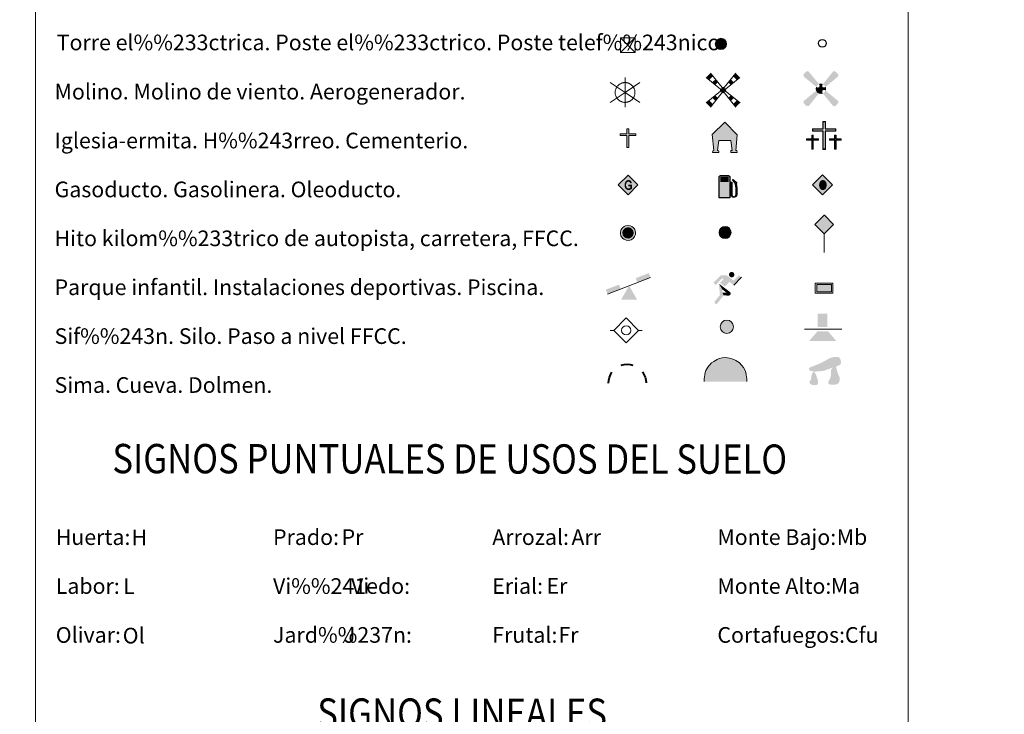
# Model space of a CAD drawing. Units: metres. Extents: x 613672 to 618127, y 719967 to 722937.
# Drawn here: x 613969 to 614472, y 720980 to 721335 of the extents above; entities that cross this region are included whole.
import ezdxf
from ezdxf.enums import TextEntityAlignment as Align

# ---------------------------------------------------------------- set-up
doc = ezdxf.new("R2010")
doc.units = ezdxf.units.M
doc.header["$MEASUREMENT"] = 0
doc.layers.add('Carátula', color=7, linetype='Continuous', lineweight=0)
doc.styles.add('Style-arial', font='arial.shx', dxfattribs={"bigfont": 'arialbig.shx'})
doc.styles.add('Style-font002', font='font002.shx')
doc.styles.add('Style-font010', font='font010.shx')

# ---------------------------------------------------------------- blocks, each defined once
blk = doc.blocks.new('5TME_1')
at = {"layer": 'Carátula', "color": 250, "linetype": 'Continuous', "lineweight": 0}
for p, q in [((-3.75, 3.75), (3.75, -3.75)), ((3.72, 3.78), (-3.72, -3.79))]:
    blk.add_line(p, q, dxfattribs=at)
at = {"layer": 'Carátula', "color": 250, "linetype": 'Continuous', "lineweight": 0, "flags": 128}
blk.add_lwpolyline([(-3.75, -3.75), (3.75, -3.75), (3.75, 3.75), (-3.75, 3.75), (-3.72, -3.79)], dxfattribs=at)
blk = doc.blocks.new('5CEMEN')
at = {"layer": 'Carátula', "color": 7, "linetype": 'Continuous', "lineweight": 0, "flags": 128}
for points in [[(0.26, -4.21), (0.26, 1.95), (3.78, 1.95), (3.78, 2.84), (0.27, 2.85), (0.27, 5.31), (-0.71, 5.31), (-0.7, 2.84), (-4.23, 2.85), (-4.23, 1.95), (-0.71, 1.95), (-0.71, -4.21), (0.26, -4.21)], [(-0.71, 2.67), (-4.05, 2.67), (-4.05, 2.13), (-0.53, 2.13), (-0.53, -4.04), (0.09, -4.03), (0.09, 2.13), (3.6, 2.13), (3.6, 2.67), (0.27, 2.67), (0.09, 2.84), (0.09, 5.14), (-0.53, 5.14), (-0.53, 2.85), (-0.71, 2.67)], [(-3.95, -4.17), (-3.94, -1.08), (-2.19, -1.08), (-2.19, -0.64), (-3.95, -0.64), (-3.94, 0.6), (-4.43, 0.6), (-4.43, -0.64), (-6.19, -0.64), (-6.19, -1.08), (-4.43, -1.08), (-4.43, -4.17), (-3.95, -4.17)], [(-4.43, -0.73), (-6.1, -0.73), (-6.1, -0.99), (-4.35, -0.99), (-4.35, -4.08), (-4.03, -4.08), (-4.03, -0.99), (-2.28, -0.99), (-2.28, -0.72), (-3.95, -0.73), (-4.03, -0.64), (-4.03, 0.51), (-4.34, 0.51), (-4.34, -0.64), (-4.43, -0.73)], [(3.82, -4.17), (3.82, -1.09), (5.58, -1.09), (5.58, -0.65), (3.82, -0.65), (3.82, 0.59), (3.33, 0.59), (3.33, -0.65), (1.57, -0.65), (1.57, -1.09), (3.33, -1.09), (3.33, -4.17), (3.82, -4.17)], [(3.33, -0.73), (1.66, -0.73), (1.66, -1), (3.42, -1), (3.42, -4.09), (3.73, -4.09), (3.73, -1), (5.49, -1), (5.49, -0.73), (3.82, -0.73), (3.73, -0.65), (3.73, 0.5), (3.42, 0.5), (3.42, -0.65), (3.33, -0.73)], [(-4.03, -4.08), (-4.35, -4.08), (-4.35, -3.79)], [(0.09, -4.03), (-0.53, -4.04), (-0.54, -3.46)], [(3.73, -4.09), (3.42, -4.09), (3.42, -3.8)]]:
    blk.add_lwpolyline(points, dxfattribs=at)
blk = doc.blocks.new('5GASO')
at = {"layer": 'Carátula', "linetype": 'Continuous', "lineweight": 0}
for color, points in [(33, [(0, -5.09), (-5.09, 0), (0, 5.09), (0.24, 2.5), (0.23, 2.5), (-0.31, 2.43), (-0.78, 2.22), (-1.17, 1.86), (-1.48, 1.35), (-1.68, 0.72), (-1.74, -0.04), (-1.68, -0.78), (-1.48, -1.42), (-1.16, -1.94), (-0.76, -2.3), (-0.27, -2.52), (0.29, -2.59), (0.3, -2.59)]), (33, [(0, -5.09), (0.3, -2.59), (0.29, -2.59), (0.78, -2.54), (1.27, -2.37), (1.71, -2.12), (2.03, -1.83), (2.02, 0.14), (0.23, 0.14), (0.24, -0.71), (1.27, -0.71), (1.27, -1.33), (1.04, -1.5), (0.78, -1.63), (0.51, -1.72), (0.25, -1.74), (-0.01, -1.72), (-0.24, -1.65), (-0.45, -1.52), (-0.62, -1.34), (-0.78, -1.09), (-0.9, -0.77), (-0.97, -0.41), (-0.99, 0.01), (-0.97, 0.4), (-0.91, 0.73), (-0.81, 1.02), (-0.66, 1.25), (-0.47, 1.42), (-0.27, 1.55), (-0.04, 1.63), (0.23, 1.65), (0.55, 1.59), (0.83, 1.43), (1.05, 1.16), (1.18, 0.8), (1.93, 0.99), (1.85, 1.34), (1.73, 1.65), (1.58, 1.9), (1.38, 2.12), (1.15, 2.29), (0.88, 2.4), (0.58, 2.47), (0.23, 2.5), (0.24, 2.5), (0, 5.09), (5.09, 0)]), (250, [(0.3, -2.59), (-0.27, -2.52), (-0.75, -2.3), (-1.16, -1.94), (-1.48, -1.42), (-1.68, -0.78), (-1.74, -0.04), (-1.68, 0.72), (-1.48, 1.35), (-1.17, 1.85), (-0.78, 2.22), (-0.31, 2.43), (0.24, 2.5), (0.58, 2.47), (0.88, 2.4), (1.15, 2.29), (1.38, 2.12), (1.58, 1.9), (1.73, 1.65), (1.85, 1.34), (1.93, 0.99), (1.18, 0.8), (1.05, 1.16), (0.83, 1.43), (0.55, 1.59), (0.23, 1.65), (-0.04, 1.63), (-0.26, 1.55), (-0.47, 1.42), (-0.65, 1.25), (-0.8, 1.02), (-0.91, 0.73), (-0.97, 0.4), (-0.99, 0.01), (-0.97, -0.41), (-0.9, -0.77), (-0.78, -1.09), (-0.62, -1.34), (-0.44, -1.52), (-0.24, -1.65), (-0.01, -1.72), (0.25, -1.74), (0.51, -1.72), (0.78, -1.63), (1.04, -1.5), (1.27, -1.33), (1.27, -0.71), (0.24, -0.71), (0.24, 0.14), (2.03, 0.14), (2.03, -1.83), (1.71, -2.12), (1.28, -2.37), (0.78, -2.54)])]:
    blk.add_hatch(color=color, dxfattribs=at).paths.add_polyline_path(points)
at = {"layer": 'Carátula', "color": 250, "linetype": 'Continuous', "lineweight": 0}
blk.add_3dface([(0, -5.09), (5.09, 0), (0, 5.09), (-5.09, 0)], dxfattribs=at)
blk = doc.blocks.new('5HITFE')
at = {"layer": 'Carátula', "linetype": 'Continuous', "lineweight": 0}
blk.add_hatch(color=2, dxfattribs=at).paths.add_polyline_path([(0, 9.55), (-4.75, 14.3), (0, 19.05), (0.05, 19.1), (4.75, 14.3)])
at = {"layer": 'Carátula', "color": 170, "linetype": 'Continuous', "lineweight": 0}
blk.add_line((0, 9.55), (-4.75, 14.3), dxfattribs=at)
at = {"layer": 'Carátula', "color": 250, "linetype": 'Continuous', "lineweight": 0}
blk.add_line((0, 9.55), (0, 0), dxfattribs=at)
at = {"layer": 'Carátula', "color": 250, "linetype": 'Continuous', "lineweight": 0, "flags": 128}
blk.add_lwpolyline([(0, 9.55), (4.75, 14.3), (0.05, 19.1), (0, 19.05), (-4.75, 14.3)], close=True, dxfattribs=at)
blk = doc.blocks.new('5HORRE')
at = {"layer": 'Carátula', "linetype": 'Continuous', "lineweight": 0, "extrusion": (0, 0, -1)}
blk.add_hatch(color=254, dxfattribs=at).paths.add_polyline_path([(6.12, -7.75), (3, -7.75), (3, -6.83), (3.59, -6.76), (3, -1.5), (-3.25, -1.5), (-3.91, -6.72), (-3.24, -6.77), (-3.25, -7.75), (-6.38, -7.75), (-6.33, -6.77), (-5.72, -6.72), (-6.37, 1.29), (-0.12, 7.88), (6.38, 1.42), (5.52, -6.72), (6.08, -6.78)])
at = {"layer": 'Carátula', "color": 252, "linetype": 'Continuous', "lineweight": 0, "flags": 128}
blk.add_lwpolyline([(-6.38, 1.42), (0.12, 7.88), (6.37, 1.29), (5.72, -6.72), (6.33, -6.77), (6.38, -7.75), (3.25, -7.75), (3.24, -6.77), (3.91, -6.72), (3.25, -1.5), (-3, -1.5), (-3.59, -6.76), (-3, -6.83), (-3, -7.75), (-6.12, -7.75), (-6.08, -6.78), (-5.52, -6.72)], close=True, dxfattribs=at)
blk = doc.blocks.new('5ROLEO')
at = {"layer": 'Carátula', "linetype": 'Continuous', "lineweight": 0}
for color, points in [(2, [(-0.15, -5.2), (-5.24, -0.11), (-0.15, 4.98), (-0.01, 2.39), (-0.01, 2.39), (-0.55, 2.32), (-1.01, 2.11), (-1.39, 1.76), (-1.68, 1.26), (-1.88, 0.62), (-1.93, -0.19), (-1.9, -0.76), (-1.79, -1.27), (-1.62, -1.71), (-1.36, -2.09), (-1.1, -2.36), (-0.78, -2.55), (-0.41, -2.66), (0, -2.7), (0, -2.7)]), (250, [(0, -2.7), (0, -2.7), (-0.41, -2.66), (-0.78, -2.55), (-1.1, -2.36), (-1.36, -2.09), (-1.62, -1.71), (-1.79, -1.27), (-1.9, -0.76), (-1.93, -0.19), (-1.88, 0.62), (-1.68, 1.26), (-1.39, 1.76), (-1.01, 2.11), (-0.55, 2.32), (-0.01, 2.39), (-0.01, 1.54), (-0.25, 1.52), (-0.48, 1.44), (-0.68, 1.31), (-0.85, 1.13), (-1, 0.89), (-1.1, 0.6), (-1.16, 0.25), (-1.18, -0.15), (-1.16, -0.55), (-1.1, -0.9), (-1, -1.19), (-0.84, -1.43), (-0.66, -1.61), (-0.46, -1.75), (-0.24, -1.83), (-0.01, -1.85), (0, -2.7), (0, -2.7)]), (2, [(0, -1.85), (-0.24, -1.83), (-0.46, -1.75), (-0.66, -1.61), (-0.84, -1.43), (-1, -1.19), (-1.1, -0.9), (-1.16, -0.55), (-1.18, -0.15), (-1.16, 0.25), (-1.1, 0.6), (-1, 0.89), (-0.85, 1.13), (-0.68, 1.31), (-0.48, 1.44), (-0.25, 1.52), (0, 1.54), (0.25, 1.52), (0.47, 1.44), (0.67, 1.31), (0.85, 1.13), (1, 0.9), (1.1, 0.61), (1.15, 0.27), (1.17, -0.13), (1.16, -0.54), (1.09, -0.9), (0.98, -1.19), (0.84, -1.43), (0.67, -1.62), (0.46, -1.75), (0.24, -1.83)]), (2, [(-0.15, -5.2), (0, -2.7), (0, -2.7), (0.4, -2.66), (0.77, -2.55), (1.08, -2.36), (1.36, -2.09), (1.61, -1.71), (1.79, -1.26), (1.9, -0.74), (1.93, -0.16), (1.89, 0.42), (1.79, 0.93), (1.62, 1.36), (1.39, 1.73), (1.1, 2.02), (0.77, 2.23), (0.4, 2.35), (-0.01, 2.39), (-0.01, 2.39), (-0.15, 4.98), (4.94, -0.11)]), (250, [(0, -2.7), (-0.01, -1.85), (0, -1.85), (0.24, -1.83), (0.46, -1.75), (0.67, -1.62), (0.84, -1.43), (0.98, -1.19), (1.09, -0.9), (1.16, -0.54), (1.17, -0.13), (1.15, 0.27), (1.1, 0.61), (1, 0.9), (0.85, 1.13), (0.67, 1.31), (0.47, 1.44), (0.25, 1.52), (0, 1.54), (-0.01, 1.54), (-0.01, 2.39), (-0.01, 2.39), (0, 2.39), (0.4, 2.35), (0.77, 2.23), (1.1, 2.02), (1.39, 1.73), (1.62, 1.36), (1.79, 0.93), (1.89, 0.42), (1.93, -0.16), (1.9, -0.74), (1.79, -1.26), (1.61, -1.71), (1.36, -2.09), (1.08, -2.36), (0.77, -2.55), (0.4, -2.66), (0, -2.7)])]:
    blk.add_hatch(color=color, dxfattribs=at).paths.add_polyline_path(points)
at = {"layer": 'Carátula', "color": 250, "linetype": 'Continuous', "lineweight": 0, "flags": 128}
blk.add_lwpolyline([(-0.15, -5.2), (4.94, -0.11), (-0.15, 4.98), (-5.23, -0.11), (-0.15, -5.2)], dxfattribs=at)
blk = doc.blocks.new('5SIFON')
at = {"layer": 'Carátula', "color": 250, "linetype": 'Continuous', "lineweight": 0}
for p, q in [((-5.47, 0), (-4.21, 0)), ((5.42, 0), (4.22, 0))]:
    blk.add_line(p, q, dxfattribs=at)
at = {"layer": 'Carátula', "color": 250, "linetype": 'Continuous', "lineweight": 0, "flags": 128}
blk.add_lwpolyline([(-4.21, 0), (-0.01, 4.23), (4.22, 0), (-0.01, -4.23), (-4.21, 0)], dxfattribs=at)
at = {"layer": 'Carátula', "color": 250, "linetype": 'Continuous', "lineweight": 0}
blk.add_circle((0, 0), 1.58, dxfattribs=at)
blk = doc.blocks.new('5SIMA')
at = {"layer": 'Carátula', "color": 250, "linetype": 'Continuous', "lineweight": 40, "extrusion": (0, 0, -1)}
for start, end in [(71.4755, 107.4864), (359.4738, 35.4702), (143.4766, 179.4706)]:
    blk.add_arc((0.03, -3.35), 9.59, start, end, dxfattribs=at)
blk = doc.blocks.new('5IDEP')
at = {"layer": 'Carátula', "linetype": 'Continuous', "lineweight": 0, "extrusion": (0, 0, -1)}
blk.add_hatch(color=252, dxfattribs=at).paths.add_polyline_path([(0.54, -0.6), (-1.82, 1.85), (-4, 0.22), (-7.9, 4.21), (-6.63, 5.21), (-3.95, 2.44), (-0.37, 5.16), (2.67, 5.16), (6.43, 1.35), (5.12, 0.31), (1.85, 3.71), (1.26, 3.17), (3.03, 1.35)])
at = {"layer": 'Carátula', "linetype": 'Continuous', "lineweight": 0}
h = blk.add_hatch(color=252, dxfattribs=at)
edge = h.paths.add_edge_path()
edge.add_arc((2.96, 5.52), 1.39, 180, 540)
for points in [[(-4.86, -9.44), (-5.14, -9.44), (-5.39, -9.35), (-5.59, -9.19), (-5.74, -8.97), (-5.81, -8.7), (-5.78, -8.43), (-5.67, -8.18), (-3.03, -4.86), (-3.58, 0.31), (-3.39, 0.81), (-3.39, 0.81), (-1.94, -1.96), (-1.94, -1.96), (-1.81, -3.69), (-1.17, -5.09), (-1.17, -5.09), (-4.44, -9.22), (-4.44, -9.22), (-4.6, -9.36)], [(1.37, -5.18), (-1.17, -5.09), (-1.17, -5.09), (-1.81, -3.69), (0.33, -3.73), (-1.94, -1.96), (-1.94, -1.96), (-3.39, 0.8), (-3.39, 0.81), (-3.39, 0.81), (-3.39, 0.8), (2.09, -3.37), (2.09, -3.37), (2.29, -3.55), (2.42, -3.8), (2.47, -4.08), (2.44, -4.36), (2.35, -4.61), (2.18, -4.84), (1.96, -5.02), (1.69, -5.12), (1.37, -5.18)]]:
    blk.add_hatch(color=252, dxfattribs=at).paths.add_polyline_path(points)
at = {"layer": 'Carátula', "color": 252, "linetype": 'Continuous', "lineweight": 0}
blk.add_line((4, 0.22), (7.9, 4.21), dxfattribs=at)
at = {"layer": 'Carátula', "color": 252, "linetype": 'Continuous', "lineweight": 0, "flags": 128}
blk.add_lwpolyline([(7.9, 4.21), (4, 0.22)], dxfattribs=at)
blk = doc.blocks.new('5DOLM')
at = {"layer": 'Carátula', "linetype": 'Continuous', "lineweight": 25}
for points in [[(-2.6, 0.72), (-3.36, 0.72), (-4.46, 0.92), (-4.8, 1.05), (-5.01, 1.33), (-5.14, 1.67), (-4.73, 2.15), (-4.19, 2.36), (-3.02, 2.78), (-2.26, 3.11), (-0.82, 3.73), (0.83, 4.62), (1.92, 5.24), (3.15, 5.65), (4.46, 5.72), (5, 5.59), (5.35, 5.38), (5.7, 4.69), (5.84, 4.01), (5.7, 3.18), (5, 2.78), (-0.21, 0.92)], [(-2.88, -3.95), (-3.34, -3.87), (-3.95, -3.87), (-4.56, -3.57), (-4.94, -3.12), (-4.86, -2.65), (-4.48, -2.12), (-4.26, -1.51), (-4.26, -0.82), (-3.95, 0.25), (-3.36, 0.72), (-2.66, -0.29), (-2.5, -1.06), (-2.13, -1.9), (-1.97, -2.58), (-1.97, -3.34), (-2.35, -3.8)], [(2.76, -3.72), (2.07, -3.72), (1.53, -3.42), (1.46, -2.8), (1.76, -2.34), (2.14, -1.59), (2.3, -0.97), (2.45, -0.45), (2.38, 0.47), (2.45, 1.16), (2.76, 1.77), (3.37, 2.3), (4.24, 2.69), (4.28, 1.92), (4.36, 1.39), (4.51, 0.79), (4.73, 0.25), (4.89, -0.29), (5.19, -0.9), (5.42, -1.66), (5.42, -2.34), (5.04, -3.11), (4.43, -3.65), (3.74, -3.72)]]:
    blk.add_hatch(color=252, dxfattribs=at).paths.add_polyline_path(points)
blk = doc.blocks.new('5GASOL')
at = {"layer": 'Carátula', "linetype": 'Continuous', "lineweight": 0, "extrusion": (0, 0, -1)}
blk.add_hatch(color=20, dxfattribs=at).paths.add_polyline_path([(-2.05, -5.68), (-2.06, 1.95), (-2.81, 1.95), (-2.87, 1.9), (-2.88, -4.14), (-2.91, -4.48), (-3.09, -4.85), (-3.31, -5.15), (-3.67, -5.37), (-4.08, -5.5), (-4.61, -5.46), (-4.99, -5.29), (-5.3, -5.01), (-5.54, -4.7), (-5.62, -4.31), (-5.62, -0.96), (-5.5, 0.51), (-5.14, 2.12), (-5.71, 1.88), (-3.82, 3.6), (-3.65, 3.45), (-3.93, 3.1), (-4.9, 1.74), (-5.26, 0.37), (-5.39, -0.99), (-5.37, -4.17), (-5.31, -4.48), (-5.14, -4.78), (-4.94, -4.98), (-4.68, -5.16), (-4.32, -5.25), (-3.82, -5.16), (-3.49, -4.95), (-3.25, -4.59), (-3.19, -4.22), (-3.2, -4.01), (-3.2, 1.84), (-3.17, 2.1), (-3.09, 2.2), (-3, 2.24), (-2.83, 2.27), (-2.07, 2.27), (-2.06, 5.01), (-2.05, 5.12), (-1.98, 5.24), (-1.87, 5.32), (-1.76, 5.44), (-1.66, 5.49), (-1.45, 5.57), (2.65, 5.57), (2.84, 5.5), (2.99, 5.42), (3.08, 5.31), (3.19, 5.16), (3.26, 4.95), (3.24, -5.66)])
at = {"layer": 'Carátula', "color": 250, "linetype": 'Continuous', "lineweight": 30, "flags": 128}
blk.add_lwpolyline([(2.1, 1.91), (2.1, -5.73), (-3.3, -5.73), (-3.3, 4.94), (-3.23, 5.17), (-3.13, 5.33), (-3.01, 5.45), (-2.86, 5.53), (-2.66, 5.61), (1.45, 5.61), (1.7, 5.53), (1.79, 5.46), (1.86, 5.39), (2.01, 5.26), (2.09, 5.13), (2.1, 4.99), (2.1, 2.3), (2.83, 2.3), (3.02, 2.27), (3.12, 2.21), (3.21, 2.11), (3.24, 1.81), (3.24, -3.99), (3.22, -4.21), (3.28, -4.59), (3.53, -4.93), (3.85, -5.14), (4.32, -5.22), (4.67, -5.13), (4.92, -4.97), (5.15, -4.7), (5.28, -4.47), (5.35, -4.14), (5.35, -1.01), (5.23, 0.32), (4.87, 1.72), (3.84, 3.16), (3.6, 3.46), (3.82, 3.65), (5.84, 1.8), (5.18, 2.06), (5.54, 0.53), (5.65, -0.99), (5.65, -4.3), (5.58, -4.7), (5.34, -5.01), (5.01, -5.32), (4.62, -5.48), (4.08, -5.54), (3.66, -5.4), (3.32, -5.18), (3.08, -4.9), (2.88, -4.52), (2.84, -4.24), (2.84, 1.87), (2.79, 1.92)], close=True, dxfattribs=at)
at = {"layer": 'Carátula', "color": 2, "linetype": 'Continuous', "lineweight": 30}
blk.add_solid([(1.61, 2.31), (-2.76, 2.31), (1.61, 5.07), (-2.76, 5.07)], dxfattribs=at)
blk.add_solid([(1.61, 2.31), (-2.76, 2.31), (1.61, 5.07), (-2.76, 5.07)], dxfattribs=at)
at = {"layer": 'Carátula', "color": 2, "linetype": 'Continuous', "lineweight": 0}
blk.add_solid([(1.61, 2.31), (-2.76, 2.31), (1.61, 5.07), (-2.76, 5.07)], dxfattribs=at)
blk = doc.blocks.new('5PAINF')
at = {"layer": 'Carátula', "color": 170, "linetype": 'Continuous', "lineweight": 0}
blk.add_line((-10.95, -4.22), (10.95, 4.23), dxfattribs=at)
at = {"layer": 'Carátula', "color": 6, "linetype": 'Continuous', "lineweight": 0, "extrusion": (0, 0, -1)}
for points in [[(-10.95, 4.28), (-4.25, 1.67), (-10.1, 6.53), (-3.4, 3.93)], [(10.95, -4.22), (4.2, -1.62), (11.85, -1.92), (5.1, 0.63)]]:
    blk.add_solid(points, dxfattribs=at)
at = {"layer": 'Carátula', "color": 23, "linetype": 'Continuous', "lineweight": 0}
blk.add_solid([(0.05, 0.03), (4.1, -7.02), (-4.05, -7.02)], dxfattribs=at)
blk = doc.blocks.new('5PASON')
at = {"layer": 'Carátula', "color": 252, "linetype": 'Continuous', "lineweight": 0}
blk.add_line((-9.18, -0.31), (9.81, -0.31), dxfattribs=at)
at = {"layer": 'Carátula', "color": 45, "linetype": 'Continuous', "lineweight": 0}
blk.add_solid([(-2.53, 0.9), (2.47, 0.9), (-2.52, 7.75), (2.47, 7.74)], dxfattribs=at)
at = {"layer": 'Carátula', "color": 9, "linetype": 'Continuous', "lineweight": 0}
blk.add_solid([(-6.83, -6.3), (-2.62, -1.4), (7.07, -6.3), (2.87, -1.4)], dxfattribs=at)
blk = doc.blocks.new('5PISCI')
at = {"layer": 'Carátula', "linetype": 'Continuous', "lineweight": 0}
blk.add_hatch(color=131, dxfattribs=at).paths.add_polyline_path([(-3.75, -1.87), (-3.75, 1.88), (3.75, 1.88), (3.75, -1.87)])
at = {"layer": 'Carátula', "color": 1, "linetype": 'Continuous', "lineweight": 0}
blk.add_3dface([(-4.5, -2.63), (4.5, -2.63), (4.5, 2.62), (-4.5, 2.62)], dxfattribs=at)
at = {"layer": 'Carátula', "color": 5, "linetype": 'Continuous', "lineweight": 0}
blk.add_3dface([(-3.75, -1.87), (3.75, -1.87), (3.75, 1.88), (-3.75, 1.88)], dxfattribs=at)
blk = doc.blocks.new('5CUEVA')
at = {"layer": 'Carátula', "linetype": 'Continuous', "lineweight": 0}
for points in [[(-10.62, -5.88), (-10.62, -4.43), (-10.57, -3.38), (-10.42, -2.33), (-10.17, -1.28), (-9.82, -0.23), (-9.32, 0.67), (-8.77, 1.57), (-8.12, 2.37), (-6.97, 3.67), (-5.82, 4.47), (-4.92, 4.97), (-4.02, 5.47), (-2.97, 5.87), (-1.42, 6.22), (0.18, 6.37), (1.28, 6.27), (2.33, 6.12), (3.38, 5.82), (4.48, 5.47), (5.43, 4.97), (7.13, 3.87), (8.58, 2.37), (9.33, 1.37), (10.23, -0.23), (10.53, -1.28), (10.83, -2.33), (11.03, -3.38), (11.08, -4.43), (11.13, -5.88), (10.43, -5.23), (10.43, -4.53), (10.38, -3.43), (10.18, -2.33), (9.88, -1.43), (9.58, -0.53), (8.78, 1.07), (8.08, 1.97), (6.63, 3.42), (5.08, 4.42), (4.18, 4.87), (3.23, 5.22), (2.18, 5.47), (1.23, 5.57), (0.18, 5.67), (-1.27, 5.57), (-2.77, 5.22), (-3.72, 4.87), (-4.62, 4.42), (-5.47, 3.87), (-6.57, 3.17), (-7.62, 1.97), (-8.22, 1.17), (-8.77, 0.37), (-9.22, -0.53), (-9.57, -1.43), (-9.72, -2.48), (-9.92, -3.43), (-9.97, -4.53), (-9.97, -5.23)], [(-10.62, -5.88), (-9.97, -5.23), (-5.56, -5.29), (-5.06, -4), (-4.75, -3.18), (-4.5, -2.6), (-4.17, -2.11), (-3.93, -1.68), (-3.62, -1.09), (-3.33, -0.69), (-3.19, -0.51), (-3.05, -0.34), (-2.82, -0.13), (-2.28, 0.25), (-1.87, 0.42), (-1.42, 0.72), (-0.82, 1.02), (-0.32, 1.12), (0.18, 1.12), (0.88, 1.07), (1.28, 0.87), (1.68, 0.77), (2.03, 0.57), (2.38, 0.37), (2.68, 0.07), (2.93, -0.18), (3.23, -0.53), (3.44, -0.88), (3.68, -1.15), (4.24, -2.03), (4.41, -2.19), (4.53, -2.54), (4.84, -3.01), (5.09, -3.42), (5.72, -4.12), (6.4, -5.23), (10.43, -5.23), (11.13, -5.88), (11.08, -5.88)]]:
    blk.add_hatch(color=170, dxfattribs=at).paths.add_polyline_path(points)
at = {"layer": 'Carátula', "linetype": 'Continuous', "lineweight": 0, "extrusion": (0, 0, -1)}
blk.add_hatch(color=43, dxfattribs=at).paths.add_polyline_path([(5.56, -5.29), (5.06, -4), (4.75, -3.18), (4.5, -2.6), (4.17, -2.11), (3.93, -1.68), (3.62, -1.09), (3.33, -0.69), (3.19, -0.51), (3.05, -0.34), (2.82, -0.13), (2.6, -0.02), (2.28, 0.25), (1.87, 0.42), (1.42, 0.72), (0.82, 1.02), (0.32, 1.12), (-0.18, 1.12), (-0.88, 1.07), (-1.28, 0.87), (-1.68, 0.77), (-2.03, 0.57), (-2.38, 0.37), (-2.68, 0.07), (-2.93, -0.18), (-3.23, -0.53), (-3.44, -0.88), (-3.68, -1.15), (-3.85, -1.43), (-4.24, -2.03), (-4.41, -2.19), (-4.53, -2.54), (-4.84, -3.01), (-5.09, -3.42), (-5.72, -4.12), (-6.4, -5.23), (-10.43, -5.23), (-10.43, -4.53), (-10.38, -3.43), (-10.18, -2.33), (-9.88, -1.43), (-9.58, -0.53), (-8.78, 1.07), (-8.08, 1.97), (-6.63, 3.42), (-5.08, 4.42), (-4.18, 4.87), (-3.23, 5.22), (-2.18, 5.47), (-1.23, 5.57), (-0.18, 5.67), (1.27, 5.57), (2.77, 5.22), (3.72, 4.87), (4.62, 4.42), (5.47, 3.87), (6.57, 3.17), (7.62, 1.97), (8.22, 1.17), (8.77, 0.37), (9.22, -0.53), (9.57, -1.43), (9.72, -2.48), (9.92, -3.43), (9.97, -4.53), (9.97, -5.23)])
at = {"layer": 'Carátula', "color": 170, "linetype": 'Continuous', "lineweight": 0}
blk.add_line((11.13, -5.88), (11.08, -5.88), dxfattribs=at)
at = {"layer": 'Carátula', "color": 170, "linetype": 'Continuous', "lineweight": 0, "flags": 128}
blk.add_lwpolyline([(-10.62, -5.88), (-10.62, -4.43), (-10.57, -3.38), (-10.42, -2.33), (-10.17, -1.28), (-9.82, -0.23), (-9.32, 0.67), (-8.77, 1.57), (-8.12, 2.37), (-6.97, 3.67), (-5.82, 4.47), (-4.92, 4.97), (-4.02, 5.47), (-2.97, 5.87), (-1.42, 6.22), (0.18, 6.37), (1.28, 6.27), (2.33, 6.12), (3.38, 5.82), (4.48, 5.47), (5.43, 4.97), (7.13, 3.87), (8.58, 2.37), (9.33, 1.37), (10.23, -0.23), (10.53, -1.28), (10.83, -2.33), (11.03, -3.38), (11.08, -4.43), (11.13, -5.88)], dxfattribs=at)
blk = doc.blocks.new('5MOLIV')
at = {"layer": 'Carátula', "color": 9, "linetype": 'Continuous', "lineweight": 0}
for p, q in [((-1.3, 0.46), (-8.66, 6.5)), ((-0.49, 1.26), (-6.49, 8.58)), ((0.49, 1.26), (6.48, 8.63)), ((1.3, 0.46), (8.6, 6.5)), ((-1.26, -0.5), (-8.66, -6.52)), ((-0.49, -1.26), (-6.49, -8.7)), ((0.49, -1.26), (6.48, -8.7)), ((1.25, -0.5), (8.66, -6.52))]:
    blk.add_line(p, q, dxfattribs=at)
for points in [[(-5.22, 7.03), (-6.49, 8.58), (-7.1, 5.22), (-8.66, 6.5)], [(-3.99, 2.66), (-2.67, 3.92), (-5.55, 3.94), (-3.94, 5.47)], [(-3.96, -5.56), (-2.7, -4), (-5.54, -3.98), (-3.98, -2.71)], [(-6.49, -8.7), (-5.23, -7.13), (-8.66, -6.52), (-7.1, -5.25)]]:
    blk.add_solid(points, dxfattribs=at)
at = {"layer": 'Carátula', "color": 9, "linetype": 'Continuous', "lineweight": 0, "extrusion": (0, 0, -1)}
for points in [[(-3.96, 2.66), (-5.51, 3.94), (-2.68, 3.95), (-3.94, 5.51)], [(-7.06, 5.22), (-8.6, 6.5), (-5.21, 7.07), (-6.48, 8.63)], [(0, 1.75), (1.75, 0), (-1.75, 0), (0, -1.75)], [(-3.96, -5.56), (-5.54, -3.98), (-2.69, -4), (-3.98, -2.71)], [(-6.48, -8.7), (-8.66, -6.52), (-5.22, -7.13), (-7.1, -5.25)]]:
    blk.add_solid(points, dxfattribs=at)
blk = doc.blocks.new('5AEGEN')
at = {"layer": 'Carátula', "linetype": 'Continuous', "lineweight": 0}
h = blk.add_hatch(color=9, dxfattribs=at)
edge = h.paths.add_edge_path()
edge.add_ellipse((0, 0), major_axis=(0, -2.64), ratio=0.999964, start_angle=203.6021, end_angle=246.6856, ccw=False)
edge.add_line((-1.06, 2.42), (-1.05, 2.43))
edge.add_line((-1.05, 2.43), (-6.25, 8.78))
edge.add_line((-6.25, 8.78), (-7.3, 8.93))
edge.add_line((-7.3, 8.93), (-8.9, 7.28))
edge.add_line((-8.9, 7.28), (-8.85, 6.28))
edge.add_line((-8.85, 6.28), (-2.45, 1.03))
h = blk.add_hatch(color=9, dxfattribs=at)
edge = h.paths.add_edge_path()
edge.add_line((8.8, 6.28), (8.9, 7.28))
edge.add_line((8.9, 7.28), (7.3, 8.93))
edge.add_line((7.3, 8.93), (6.25, 8.83))
edge.add_line((6.25, 8.83), (1.05, 2.43))
edge.add_line((1.05, 2.43), (1.05, 2.42))
edge.add_ellipse((0, 0), major_axis=(0, -2.64), ratio=0.999964, start_angle=113.556, end_angle=156.6422, ccw=False)
edge.add_line((2.42, 1.06), (2.45, 1.03))
edge.add_line((2.45, 1.03), (8.8, 6.28))
h = blk.add_hatch(color=9, dxfattribs=at)
edge = h.paths.add_edge_path()
edge.add_line((-0.65, -1.97), (-0.75, -0.92))
edge.add_line((-0.75, -0.92), (-0.95, -0.77))
edge.add_line((-0.95, -0.77), (-1.95, -0.67))
edge.add_line((-1.95, -0.67), (-2.45, -1.07))
edge.add_line((-2.45, -1.07), (-2.42, -1.06))
edge.add_ellipse((0, 0), major_axis=(0, -2.64), ratio=0.999964, start_angle=293.574, end_angle=383.5316)
edge.add_line((1.06, -2.42), (1.05, -2.42))
edge.add_line((1.05, -2.42), (0.65, -1.97))
edge.add_line((0.65, -1.97), (0.75, -0.92))
edge.add_line((0.75, -0.92), (0.95, -0.77))
edge.add_line((0.95, -0.77), (1.95, -0.62))
edge.add_line((1.95, -0.62), (2.45, -1.07))
edge.add_line((2.45, -1.07), (2.43, -1.04))
edge.add_ellipse((0, 0), major_axis=(0, -2.64), ratio=0.999964, start_angle=66.85, end_angle=113.556)
edge.add_line((2.42, 1.06), (2.45, 1.03))
edge.add_line((2.45, 1.03), (1.95, 0.63))
edge.add_line((1.95, 0.63), (0.95, 0.73))
edge.add_line((0.95, 0.73), (0.75, 0.93))
edge.add_line((0.75, 0.93), (0.65, 1.93))
edge.add_line((0.65, 1.93), (1.05, 2.43))
edge.add_line((1.05, 2.43), (1.05, 2.42))
edge.add_ellipse((0, 0), major_axis=(0, -2.64), ratio=0.999964, start_angle=156.6422, end_angle=203.6021)
edge.add_line((-1.06, 2.42), (-1.05, 2.43))
edge.add_line((-1.05, 2.43), (-0.7, 1.93))
edge.add_line((-0.7, 1.93), (-0.75, 0.93))
edge.add_line((-0.75, 0.93), (-0.95, 0.73))
edge.add_line((-0.95, 0.73), (-1.95, 0.63))
edge.add_line((-1.95, 0.63), (-2.45, 1.03))
edge.add_line((-2.45, 1.03), (-2.42, 1.04))
edge.add_ellipse((0, 0), major_axis=(0, -2.64), ratio=0.999964, start_angle=246.6856, end_angle=336.8894)
edge.add_line((-1.03, -2.43), (-1.05, -2.42))
edge.add_line((-1.05, -2.42), (-0.65, -1.97))
h = blk.add_hatch(color=9, dxfattribs=at)
edge = h.paths.add_edge_path()
edge.add_line((-6.25, -8.87), (-1.05, -2.42))
edge.add_line((-1.05, -2.42), (-1.03, -2.43))
edge.add_ellipse((0, 0), major_axis=(0, -2.64), ratio=0.999964, start_angle=293.574, end_angle=336.8894, ccw=False)
edge.add_line((-2.42, -1.06), (-2.45, -1.07))
edge.add_line((-2.45, -1.07), (-8.85, -6.27))
edge.add_line((-8.85, -6.27), (-8.9, -7.27))
edge.add_line((-8.9, -7.27), (-7.3, -8.92))
edge.add_line((-7.3, -8.92), (-6.25, -8.87))
h = blk.add_hatch(color=9, dxfattribs=at)
edge = h.paths.add_edge_path()
edge.add_line((6.25, -8.87), (7.3, -8.92))
edge.add_line((7.3, -8.92), (8.9, -7.27))
edge.add_line((8.9, -7.27), (8.85, -6.27))
edge.add_line((8.85, -6.27), (2.45, -1.07))
edge.add_line((2.45, -1.07), (2.43, -1.04))
edge.add_ellipse((0, 0), major_axis=(0, -2.64), ratio=0.999964, start_angle=23.5316, end_angle=66.8499, ccw=False)
edge.add_line((1.06, -2.42), (1.05, -2.42))
edge.add_line((1.05, -2.42), (6.25, -8.87))
blk = doc.blocks.new('5MOLIN')
at = {"layer": 'Carátula', "color": 7, "linetype": 'Continuous', "lineweight": 0}
for q in [(-7.58, 5.06), (0, 7.6), (7.61, 5.06), (-7.58, -5.06), (7.61, -5.06), (0, -7.58)]:
    blk.add_line((0, 0), q, dxfattribs=at)
at = {"layer": 'Carátula', "color": 7, "linetype": 'Continuous', "lineweight": 0, "flags": 128}
for points in [[(0, 5.06), (-0.29, 5.05), (-0.57, 5.03), (-0.85, 4.99), (-1.13, 4.93), (-1.41, 4.86), (-1.68, 4.77), (-1.94, 4.67), (-2.2, 4.56), (-2.46, 4.43), (-2.7, 4.28), (-2.94, 4.12), (-3.17, 3.95), (-3.38, 3.77), (-3.59, 3.57), (-3.78, 3.36), (-3.97, 3.15), (-4.14, 2.92), (-4.3, 2.68), (-4.44, 2.44), (-4.57, 2.18), (-4.68, 1.92), (-4.79, 1.66), (-4.87, 1.39), (-4.94, 1.11), (-5, 0.83), (-5.03, 0.55), (-5.06, 0.26), (-5.06, -0.02), (-5.06, -0.3), (-5.03, -0.59), (-4.99, -0.87), (-4.93, -1.15), (-4.86, -1.42), (-4.77, -1.69), (-4.67, -1.96), (-4.55, -2.22), (-4.42, -2.47), (-4.28, -2.72), (-4.12, -2.95), (-3.94, -3.18), (-3.76, -3.4), (-3.56, -3.6), (-3.36, -3.8), (-3.14, -3.98), (-2.91, -4.15), (-2.67, -4.3), (-2.43, -4.45), (-2.17, -4.58), (-1.91, -4.69), (-1.65, -4.79), (-1.37, -4.88), (-1.1, -4.95), (-0.82, -5), (-0.54, -5.04), (-0.25, -5.06), (0.03, -5.07), (0.32, -5.06), (0.6, -5.03), (0.88, -4.99), (1.16, -4.93), (1.43, -4.86), (1.7, -4.77), (1.97, -4.66), (2.23, -4.55), (2.48, -4.41), (2.73, -4.27), (2.96, -4.11), (3.19, -3.94), (3.4, -3.75), (3.61, -3.55), (3.8, -3.34), (3.98, -3.13), (4.15, -2.9), (4.31, -2.66), (4.45, -2.41), (4.58, -2.16), (4.69, -1.9), (4.79, -1.63), (4.88, -1.36), (4.94, -1.08), (5, -0.8), (5.03, -0.52), (5.06, -0.24), (5.06, 0.05), (5.05, 0.33), (5.02, 0.62), (4.98, 0.9), (4.92, 1.18), (4.85, 1.45), (4.76, 1.72), (4.65, 1.99), (4.53, 2.24), (4.4, 2.49), (4.25, 2.74), (4.09, 2.97), (3.92, 3.2), (3.73, 3.41), (3.53, 3.62), (3.33, 3.81), (3.11, 3.99)], [(3.11, 3.99), (2.88, 4.16), (2.64, 4.32), (2.39, 4.46), (2.14, 4.58), (1.88, 4.7), (1.61, 4.8), (1.34, 4.88), (1.06, 4.95), (0.78, 5), (0.5, 5.03), (0.21, 5.05), (0, 5.06)]]:
    blk.add_lwpolyline(points, dxfattribs=at)
blk = doc.blocks.new('5ERMIT_1')
at = {"layer": 'Carátula', "linetype": 'Continuous', "lineweight": 0}
blk.add_hatch(color=250, dxfattribs=at).paths.add_polyline_path([(-0.32, -6.47), (-0.32, -5.9), (-0.32, -0.3), (-3.84, -0.3), (-3.84, 0.24), (-0.49, 0.24), (-0.32, 0.41), (-0.32, 2.7), (0.3, 2.7), (0.3, 0.41), (0.48, 0.24), (3.82, 0.24), (3.81, -0.3), (0.3, -0.3), (0.3, -6.47)])
at = {"layer": 'Carátula', "color": 7, "linetype": 'Continuous', "lineweight": 0, "flags": 128}
blk.add_lwpolyline([(-0.5, -0.48), (-0.5, -6.64), (0.47, -6.64), (0.47, -0.48), (3.99, -0.48), (3.99, 0.41), (0.48, 0.41), (0.48, 2.88), (-0.49, 2.88), (-0.49, 0.41), (-4.01, 0.41), (-4.01, -0.48), (-0.5, -0.48), (-0.5, -6.64), (0.47, -6.64)], dxfattribs=at)
blk = doc.blocks.new('5HITAU')
at = {"layer": 'Carátula', "linetype": 'Continuous', "lineweight": 0}
for color, points in [(1, [(0.46, -3.86), (-0.98, -3.7), (-2.09, -3.26), (-2.86, -2.64), (-3.59, -1.52), (-3.81, -0.5), (-3.81, 0.59), (-3.51, 1.68), (-2.81, 2.62), (-2.01, 3.27), (-1.23, 3.68), (0.16, 3.84), (1.02, 3.71), (1.93, 3.37), (2.6, 2.85), (3.26, 2.1), (3.68, 1.11), (3.84, 0.2), (3.76, -0.84), (3.38, -1.91), (2.62, -2.79), (1.65, -3.52)]), (2, [(0.38, -2.87), (-0.74, -2.75), (-1.59, -2.41), (-2.13, -1.97), (-2.67, -1.13), (-2.83, -0.4), (-2.83, 0.45), (-2.61, 1.24), (-2.1, 1.93), (-1.46, 2.45), (-0.93, 2.73), (0.14, 2.85), (0.77, 2.76), (1.45, 2.51), (1.92, 2.14), (2.42, 1.57), (2.74, 0.83), (2.86, 0.15), (2.8, -0.63), (2.52, -1.41), (1.95, -2.07), (1.21, -2.63)])]:
    blk.add_hatch(color=color, dxfattribs=at).paths.add_polyline_path(points)
at = {"layer": 'Carátula', "color": 250, "linetype": 'Continuous', "lineweight": 0, "flags": 128}
blk.add_lwpolyline([(-1.23, 3.68), (-2.01, 3.27), (-2.81, 2.62), (-3.51, 1.68), (-3.81, 0.59), (-3.81, -0.5), (-3.59, -1.52), (-2.86, -2.64), (-2.09, -3.26), (-0.98, -3.7), (0.46, -3.86), (1.65, -3.52), (2.62, -2.79), (3.38, -1.91), (3.76, -0.84), (3.84, 0.2), (3.68, 1.11), (3.26, 2.1), (2.6, 2.85), (1.93, 3.37), (1.02, 3.71), (0.16, 3.84)], close=True, dxfattribs=at)
blk = doc.blocks.new('5HITCA_1')
at = {"layer": 'Carátula', "linetype": 'Continuous', "lineweight": 0}
h = blk.add_hatch(color=1, dxfattribs=at)
edge = h.paths.add_edge_path()
edge.add_arc((0, 0), 2.56, 0, 360)
at = {"layer": 'Carátula', "color": 250, "linetype": 'Continuous', "lineweight": 0}
blk.add_circle((0, 0), 2.56, dxfattribs=at)
blk = doc.blocks.new('5PELE_1')
at = {"layer": 'Carátula', "linetype": 'Continuous', "lineweight": 0}
h = blk.add_hatch(color=9, dxfattribs=at)
edge = h.paths.add_edge_path()
edge.add_arc((0, 0), 2.85, 0, 360)
at = {"layer": 'Carátula', "color": 252, "linetype": 'Continuous', "lineweight": 0}
blk.add_circle((0, 0), 2.85, dxfattribs=at)
blk = doc.blocks.new('5SILO')
at = {"layer": 'Carátula', "linetype": 'Continuous', "lineweight": 0}
h = blk.add_hatch(color=232, dxfattribs=at)
edge = h.paths.add_edge_path()
edge.add_arc((0, 0), 3.39, 168.6958, 528.6958)
at = {"layer": 'Carátula', "color": 250, "linetype": 'Continuous', "lineweight": 0}
blk.add_circle((0, 0), 3.39, dxfattribs=at)
blk = doc.blocks.new('5PTT_1')
at = {"layer": 'Carátula', "color": 250, "linetype": 'Continuous', "lineweight": 30}
blk.add_circle((0, 0), 2, dxfattribs=at)

msp = doc.modelspace()

# ---------------------------------------------------------------- hatches: boundary and pattern name
at = {"layer": 'Carátula', "linetype": 'Continuous', "lineweight": 0}
msp.add_hatch(color=2, dxfattribs=at).paths.add_polyline_path([(614280.14, 721223.1), (614279.02, 721223.22), (614278.17, 721223.56), (614277.63, 721223.99), (614277.09, 721224.83), (614276.93, 721225.56), (614276.93, 721226.42), (614277.15, 721227.2), (614277.66, 721227.89), (614278.3, 721228.41), (614278.83, 721228.69), (614279.9, 721228.81), (614280.53, 721228.72), (614281.21, 721228.47), (614281.68, 721228.1), (614282.18, 721227.53), (614282.5, 721226.79), (614282.62, 721226.11), (614282.56, 721225.33), (614282.28, 721224.55), (614281.71, 721223.89), (614280.97, 721223.33)])

# ---------------------------------------------------------------- linework, layer by layer
at = {"layer": 'Carátula', "color": 7, "linetype": 'Continuous', "lineweight": 0}
for points in [[(613672.43, 719967.26), (618127.42, 719967.26), (618127.42, 722937.27), (613672.43, 722937.27)], [(613976.98, 721699.34), (614422.91, 721699.34), (614422.91, 720012.26), (613976.98, 720012.26)]]:
    msp.add_3dface(points, dxfattribs=at)

# ---------------------------------------------------------------- block references
at = {"layer": 'Carátula', "color": 250, "linetype": 'Continuous', "lineweight": 0}
for name, p in [('5TME_1', (614279.72, 721322.02)), ('5HITAU', (614279.76, 721225.96)), ('5SILO', (614330.22, 721177.98))]:
    msp.add_blockref(name, p, dxfattribs=at)
at = {"layer": 'Carátula', "color": 252, "linetype": 'Continuous', "lineweight": 0}
for name, p in [('5PELE_1', (614327.21, 721322.62)), ('5HORRE', (614329.1, 721274.79)), ('5IDEP', (614329.77, 721199.11))]:
    msp.add_blockref(name, p, dxfattribs=at)
at = {"layer": 'Carátula', "color": 250, "linetype": 'Continuous', "lineweight": 30}
msp.add_blockref('5PTT_1', (614379.01, 721322.9), dxfattribs=at)
at = {"layer": 'Carátula', "color": 9, "linetype": 'Continuous', "lineweight": 0}
for name, p in [('5MOLIV', (614328.31, 721298.99)), ('5AEGEN', (614378.3, 721299.68))]:
    msp.add_blockref(name, p, dxfattribs=at)
at = {"layer": 'Carátula', "color": 7, "linetype": 'Continuous', "lineweight": 0}
for name, p in [('5MOLIN', (614278.26, 721297.77)), ('5ERMIT_1', (614279.71, 721276.27))]:
    msp.add_blockref(name, p, dxfattribs=at)
at = {"layer": 'Carátula', "color": 7, "linetype": 'Continuous', "lineweight": 0, "xscale": 1.499995343408129, "yscale": 1.499995343408129, "zscale": 1.499995343408129, "rotation": 0.000355740727939787}
msp.add_blockref('5CEMEN', (614380.3, 721274.98), dxfattribs=at)
at = {"layer": 'Carátula', "color": 33, "linetype": 'Continuous', "lineweight": 0}
msp.add_blockref('5GASO', (614279.75, 721250.48), dxfattribs=at)
at = {"layer": 'Carátula', "color": 2, "linetype": 'Continuous', "lineweight": 30}
msp.add_blockref('5GASOL', (614329.62, 721249.66), dxfattribs=at)
at = {"layer": 'Carátula', "color": 2, "linetype": 'Continuous', "lineweight": 0}
msp.add_blockref('5ROLEO', (614379.32, 721250.6), dxfattribs=at)
at = {"layer": 'Carátula', "color": 170, "linetype": 'Continuous', "lineweight": 0}
for name, p in [('5HITFE', (614380.01, 721215.94)), ('5CUEVA', (614329.34, 721155.82))]:
    msp.add_blockref(name, p, dxfattribs=at)
at = {"layer": 'Carátula', "color": 250, "linetype": 'Continuous', "lineweight": 0, "xscale": 1.209999627470337, "yscale": 1.209999627470337, "zscale": 1.209999627470337}
msp.add_blockref('5HITCA_1', (614329.34, 721226.19), dxfattribs=at)
at = {"layer": 'Carátula', "color": 23, "linetype": 'Continuous', "lineweight": 0}
msp.add_blockref('5PAINF', (614280.29, 721198.9), dxfattribs=at)
at = {"layer": 'Carátula', "color": 1, "linetype": 'Continuous', "lineweight": 0}
msp.add_blockref('5PISCI', (614379.94, 721197.72), dxfattribs=at)
at = {"layer": 'Carátula', "color": 250, "linetype": 'Continuous', "lineweight": 0, "xscale": 1.499995343408129, "yscale": 1.499995343408129, "zscale": 1.499995343408129, "rotation": 0.000355740727939787}
msp.add_blockref('5SIFON', (614278.86, 721176.15), dxfattribs=at)
at = {"layer": 'Carátula', "color": 45, "linetype": 'Continuous', "lineweight": 0}
msp.add_blockref('5PASON', (614379.12, 721177), dxfattribs=at)
at = {"layer": 'Carátula', "color": 252, "linetype": 'Continuous', "lineweight": 25, "xscale": 1.499995343408129, "yscale": 1.499995343408129, "zscale": 1.499995343408129, "rotation": 0.000355740727939787}
msp.add_blockref('5DOLM', (614379.83, 721154.01), dxfattribs=at)
at = {"layer": 'Carátula', "color": 250, "linetype": 'Continuous', "lineweight": 40}
msp.add_blockref('5SIMA', (614279.4, 721152.56), dxfattribs=at)

# ---------------------------------------------------------------- texts
at = {"layer": 'Carátula', "color": 7, "linetype": 'Continuous', "lineweight": 0, "style": 'Style-font010'}
for s, p in [('Torre el%%233ctrica. Poste el%%233ctrico. Poste telef%%243nico', (613987.9, 721323.35)), ('Molino. Molino de viento. Aerogenerador.', (613986.81, 721298.2)), ('Iglesia-ermita. H%%243rreo. Cementerio.', (613986.81, 721273.2)), ('Gasoducto. Gasolinera. Oleoducto.', (613986.81, 721248.2)), ('Hito kilom%%233trico de autopista, carretera, FFCC.', (613986.81, 721223.2)), ('Parque infantil. Instalaciones deportivas. Piscina.', (613986.81, 721198.2)), ('Sif%%243n. Silo. Paso a nivel FFCC.', (613986.81, 721173.2)), ('Sima. Cueva. Dolmen.', (613986.81, 721148.2)), ('Huerta:', (613987.41, 721070.43)), ('Prado:', (614098.41, 721070.43)), ('Arrozal:', (614210.41, 721070.43)), ('Monte Bajo:', (614325.41, 721070.43)), ('Labor:', (613987.41, 721045.43)), ('Vi%%241edo:', (614098.41, 721045.42)), ('Erial:', (614210.41, 721045.43)), ('Monte Alto:', (614325.41, 721045.43)), ('Olivar:', (613987.41, 721020.43)), ('Jard%%237n:', (614098.41, 721020.43)), ('Frutal:', (614210.42, 721020.43)), ('Cortafuegos:', (614325.42, 721020.43))]:
    msp.add_text(s, height=7.999, dxfattribs=at).set_placement(p, align=Align.MIDDLE_LEFT)
at = {"layer": 'Carátula', "color": 7, "linetype": 'Continuous', "lineweight": 0, "style": 'Style-font002', "width": 0.866666}
for s, p in [('SIGNOS PUNTUALES DE USOS DEL SUELO', (614188.68, 721110.44)), ('SIGNOS LINEALES', (614195.02, 720980.43))]:
    msp.add_text(s, height=14.9999, rotation=359.9501, dxfattribs=at).set_placement(p, align=Align.MIDDLE_CENTER)
at = {"layer": 'Carátula', "color": 92, "linetype": 'Continuous', "lineweight": 0, "style": 'Style-arial'}
for s, height, p in [('H', 8, (614026.12, 721070.32)), ('Pr', 7.999, (614133.45, 721070.46)), ('Arr', 7.999, (614250.86, 721070.36)), ('Mb', 7.999, (614386.37, 721070.47)), ('L', 8, (614021.85, 721045.3)), ('Vi', 7.999, (614138.25, 721045.44)), ('Er', 7.999, (614238.1, 721045.45)), ('Ma', 7.999, (614383.33, 721045.45)), ('Ol', 7.999, (614021.62, 721020.09)), ('J', 8, (614134.62, 721020.42)), ('Fr', 7.999, (614244.19, 721020.42)), ('Cfu', 7.999, (614390.59, 721020.42))]:
    msp.add_text(s, height=height, dxfattribs=at).set_placement(p, align=Align.MIDDLE_LEFT)

doc.saveas('drawing.dxf')
